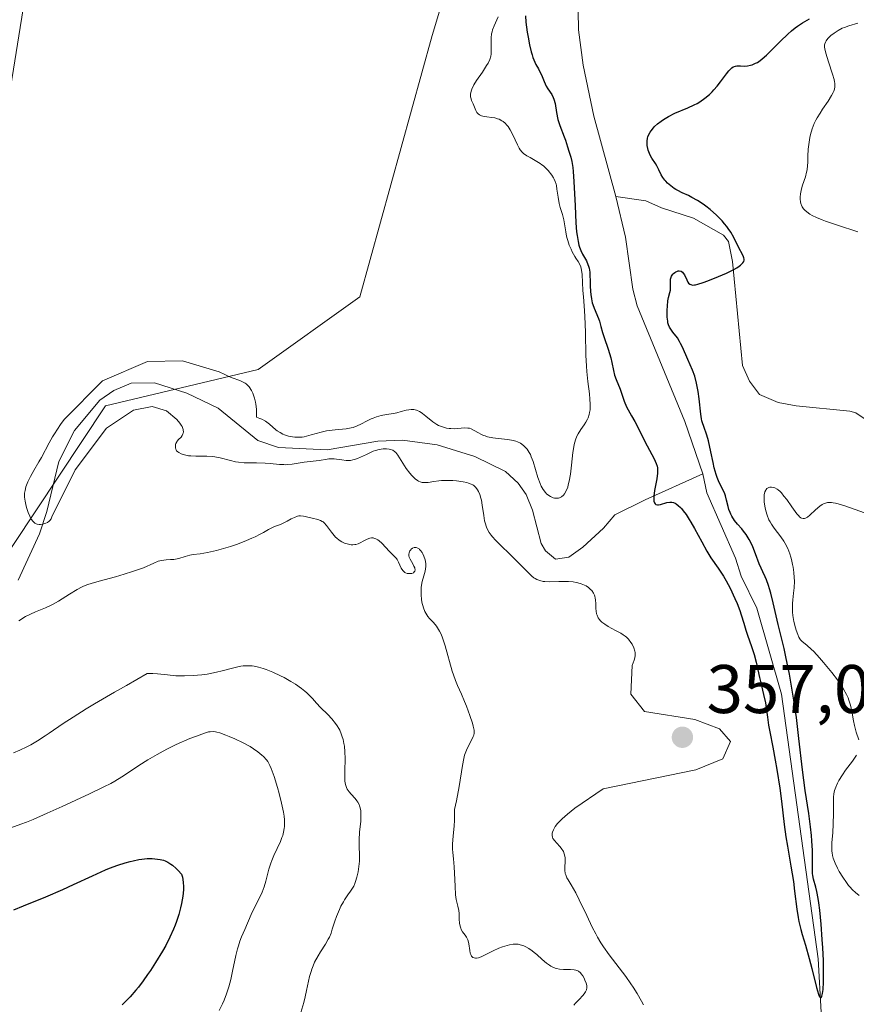
# Model space of a CAD drawing. Units: metres. Extents: x 629065 to 632550, y 4667154 to 4669535.
# Drawn here: x 630794 to 630916, y 4667268 to 4667411 of the extents above; entities that cross this region are included whole.
import ezdxf

# ---------------------------------------------------------------- set-up
doc = ezdxf.new("R2010")
doc.units = ezdxf.units.M
doc.header["$MEASUREMENT"] = 0
for name, color, linetype, lineweight in [('Corriente natural lineal', 142, 'Continuous', 13), ('Cultivos herbáceos CxS', 92, 'Continuous', 0), ('Curva de nivel maestra', 30, 'Continuous', 30), ('Curva de nivel normal', 30, 'Continuous', 0), ('Matorral CxS', 135, 'Continuous', 0), ('Punto de cota en terreno', 7, 'Continuous', 0), ('Rótulo de punto de cota en terreno', 7, 'Continuous', 0)]:
    doc.layers.add(name, color=color, linetype=linetype, lineweight=lineweight)
doc.styles.add('Style-Arial', font='txt')

# ---------------------------------------------------------------- blocks, each defined once
blk = doc.blocks.new('*U8')
at = {"layer": 'Cultivos herbáceos CxS', "color": 92, "linetype": 'Continuous', "lineweight": 0}
blk.add_polyline3d([(630892.0338, 4667511.6783, 356.7186), (630879.3333, 4667472.5035, 356.8522), (630863.4578, 4667440.7389, 357.4679), (630853.9335, 4667408.9741, 358.066), (630843.3499, 4667370.8565, 359.1316), (630828.5335, 4667360.2691, 358.9435), (630806.3087, 4667354.9757, 356.1553), (630789.3751, 4667329.5641, 358.0741), (630755.5105, 4667307.3297, 360.2844), (630741.7525, 4667296.7425, 361.7507), (630725.8773, 4667300.9773, 361.5807), (630715.2947, 4667312.6249, 362.389), (630711.0615, 4667323.2127, 363.5028), (630721.6447, 4667332.7425, 363.3299), (630744.9277, 4667334.8591, 361.3726), (630760.8021, 4667343.3293, 360.9266), (630775.6189, 4667356.0351, 360.4465), (630789.3759, 4667382.5053, 359.6927), (630794.6685, 4667415.3283, 359.1255), (630809.4855, 4667461.9157, 358.0847), (630811.603, 4667503.2099, 356.7785)], dxfattribs=at)
blk = doc.blocks.new('5PATER')
at = {"layer": 'Punto de cota en terreno', "linetype": 'Continuous', "lineweight": 0}
h = blk.add_hatch(color=51, dxfattribs=at)
edge = h.paths.add_edge_path()
edge.add_ellipse((0, 0), major_axis=(-0.11, -0.111), ratio=0.999422, start_angle=0, end_angle=360)

msp = doc.modelspace()

# ---------------------------------------------------------------- linework, layer by layer
at = {"layer": 'Corriente natural lineal', "color": 142, "linetype": 'Continuous', "lineweight": 13}
for points in [[(630880.6801, 4667385.4701, 348.9867), (630877.4701, 4667397.2201, 348.0774), (630875.9401, 4667404.6601, 348.9148), (630875.2301, 4667409.7701, 348.9069), (630875.1401, 4667415.3701, 348.616)], [(630893.3701, 4667345.0401, 349.5094), (630890.7701, 4667352.6701, 349.7138), (630883.8201, 4667369.5601, 349.1081), (630883.1801, 4667371.9801, 349.1419), (630882.1201, 4667379.5801, 349.3781), (630880.6801, 4667385.4701, 348.9867)], [(630917.7501, 4667352.5401, 351.8492), (630915.6601, 4667353.9701, 351.7625), (630914.8101, 4667354.1901, 351.7567), (630907.0001, 4667354.9601, 351.8256), (630904.3401, 4667355.4701, 351.677), (630901.6501, 4667356.6401, 351.4573), (630900.1601, 4667358.5501, 351.2142), (630899.1601, 4667360.8701, 350.9219), (630897.6801, 4667376.0001, 350.0917), (630897.1401, 4667378.9101, 350.18), (630896.4001, 4667379.8601, 350.2372), (630892.0301, 4667382.3201, 350.1445), (630887.3401, 4667383.8401, 349.7504), (630885.0701, 4667384.8501, 349.3435), (630880.6801, 4667385.4701, 348.9867)], [(630793.5701, 4667329.5501, 356.8644), (630796.6701, 4667336.3201, 356.062), (630797.7401, 4667339.5601, 355.4651), (630799.4901, 4667346.8701, 356.0673), (630801.7701, 4667351.3801, 356.7291), (630805.4401, 4667355.7801, 356.8573), (630807.4901, 4667357.2101, 356.2596), (630810.0101, 4667358.2901, 356.1291), (630813.4101, 4667358.3501, 355.5104), (630818.1601, 4667356.8401, 354.8775), (630822.7001, 4667354.6201, 354.521), (630828.5201, 4667349.9101, 354.5388), (630831.5201, 4667348.9201, 354.9674), (630838.6001, 4667348.5801, 356.5333), (630845.9801, 4667349.8201, 356.1797), (630849.5701, 4667349.9901, 354.9477), (630854.6301, 4667349.3101, 353.2019), (630860.1501, 4667347.6101, 353.6091), (630864.6201, 4667345.3801, 354.6333), (630866.4701, 4667343.6801, 354.2534), (630867.6101, 4667342.0301, 353.5534), (630868.5501, 4667339.7601, 353.1654), (630869.8201, 4667334.9001, 352.7454), (630870.4201, 4667333.8201, 352.69), (630871.9001, 4667332.6301, 352.1282), (630873.8401, 4667332.9001, 352.0917), (630875.8601, 4667334.3801, 352.5306), (630878.8701, 4667337.1201, 352.5579), (630880.5401, 4667339.0901, 352.2356), (630884.9701, 4667341.2901, 350.9354), (630893.3701, 4667345.0401, 349.5094)], [(630910.6301, 4667266.5801, 351.3759), (630910.1701, 4667274.3801, 351.0646), (630904.8601, 4667312.9601, 350.8778), (630901.2301, 4667325.5001, 350.2017), (630898.9701, 4667330.1201, 350.4324), (630898.1501, 4667332.7501, 350.226), (630893.9501, 4667342.3101, 349.9628), (630893.3701, 4667345.0401, 349.5094)]]:
    msp.add_polyline3d(points, dxfattribs=at)
at = {"layer": 'Cultivos herbáceos CxS', "color": 92, "linetype": 'Continuous', "lineweight": 0}
msp.add_polyline3d([(630892.0338, 4667511.6783, 356.7186), (630879.3333, 4667472.5035, 356.8522), (630863.4578, 4667440.7389, 357.4679), (630853.9335, 4667408.9741, 358.066), (630843.3499, 4667370.8565, 359.1316), (630828.5335, 4667360.2691, 358.9435), (630806.3087, 4667354.9757, 356.1553), (630789.3751, 4667329.5641, 358.0741), (630755.5105, 4667307.3297, 360.2844), (630741.7525, 4667296.7425, 361.7507), (630725.8773, 4667300.9773, 361.5807), (630715.2947, 4667312.6249, 362.389), (630711.0615, 4667323.2127, 363.5028), (630721.6447, 4667332.7425, 363.3299), (630744.9277, 4667334.8591, 361.3726), (630760.8021, 4667343.3293, 360.9266), (630775.6189, 4667356.0351, 360.4465), (630789.3759, 4667382.5053, 359.6927), (630794.6685, 4667415.3283, 359.1255), (630809.4855, 4667461.9157, 358.0847), (630811.603, 4667503.2099, 356.7785)], dxfattribs=at)
at = {"layer": 'Curva de nivel maestra', "color": 30, "linetype": 'Continuous', "lineweight": 30, "flags": 128}
for points, elevation in [([(630867.51, 4667411.8501), (630867.59, 4667410.9001), (630867.78, 4667409.4701), (630867.9, 4667408.7201), (630868.11, 4667407.6101), (630868.35, 4667406.6001), (630868.47, 4667406.1601), (630868.6, 4667405.7601), (630868.87, 4667405.1001), (630869.05, 4667404.7401), (630869.4, 4667404.1201), (630869.63, 4667403.6901), (630869.84, 4667403.2301), (630870.23, 4667402.2801), (630870.55, 4667401.6001), (630870.8, 4667401.1901), (630871.34, 4667400.3801), (630871.57, 4667399.9201), (630871.67, 4667399.6601), (630871.83, 4667399.0701), (630872.06, 4667397.7301), (630872.26, 4667396.7201), (630872.34, 4667396.4101), (630872.54, 4667395.8201), (630873.18, 4667394.2101), (630873.36, 4667393.7001), (630873.64, 4667392.7201), (630873.84, 4667392.0801), (630874.13, 4667391.2301), (630874.27, 4667390.6101), (630874.41, 4667389.7201), (630874.46, 4667389.1301), (630874.57, 4667387.6701), (630874.74, 4667384.1301), (630874.88, 4667381.6401), (630874.98, 4667380.3401), (630875.04, 4667379.8001), (630875.18, 4667378.9101), (630875.29, 4667378.4201), (630875.38, 4667378.1301), (630875.58, 4667377.6201), (630875.84, 4667377.0901), (630876.4, 4667376.1101), (630876.63, 4667375.6001), (630876.72, 4667375.3301), (630876.79, 4667375.0501), (630876.88, 4667374.4401), (630876.91, 4667374.0201), (630876.93, 4667373.1501), (630876.94, 4667372.4901), (630876.99, 4667371.6201), (630877.04, 4667371.2001), (630877.14, 4667370.5901), (630877.26, 4667370.0101), (630877.34, 4667369.7401), (630877.52, 4667369.2201), (630878.16, 4667367.7101), (630878.29, 4667367.3401), (630878.5, 4667366.5301), (630878.75, 4667365.6801), (630878.99, 4667364.9401), (630879.57, 4667363.2201), (630879.95, 4667361.9801), (630880.13, 4667361.2801), (630880.35, 4667360.1501), (630880.5, 4667359.4501), (630880.72, 4667358.8001), (630881.3, 4667357.3901), (630881.5, 4667356.8301), (630881.93, 4667355.6601), (630882.25, 4667354.8501), (630882.47, 4667354.3901), (630882.97, 4667353.5001), (630883.44, 4667352.6701), (630885.28, 4667349.1201), (630886.27, 4667347.2701), (630886.59, 4667346.5801), (630886.72, 4667346.1701), (630886.76, 4667345.9601), (630886.79, 4667345.5201), (630886.77, 4667345.1801), (630886.65, 4667344.3301), (630886.34, 4667342.6301), (630886.24, 4667341.7901), (630886.23, 4667341.3101), (630886.25, 4667341.1001), (630886.31, 4667340.8501), (630886.42, 4667340.6801), (630886.51, 4667340.6101), (630886.75, 4667340.5401), (630886.89, 4667340.5401), (630887.19, 4667340.5801), (630888.15, 4667340.8701), (630888.57, 4667340.9401), (630888.76, 4667340.9401), (630888.88, 4667340.9201), (630889.12, 4667340.8701), (630889.34, 4667340.7701), (630889.49, 4667340.6901), (630889.79, 4667340.4601), (630890.1, 4667340.1701), (630890.27, 4667339.9901), (630890.53, 4667339.6801), (630890.94, 4667339.1201), (630891.4, 4667338.4201), (630891.64, 4667338.0201), (630892.15, 4667337.1101), (630893.22, 4667335.1301), (630893.95, 4667333.8001), (630894.56, 4667332.8201), (630895.62, 4667331.3201), (630896.37, 4667330.1201), (630896.76, 4667329.4401), (630897.34, 4667328.3701), (630898.06, 4667326.8901), (630898.37, 4667326.1701), (630898.77, 4667325.1401), (630898.98, 4667324.5101), (630899.34, 4667323.2801), (630899.65, 4667322.2801), (630899.9, 4667321.5201), (630900.47, 4667319.9001), (630900.86, 4667318.7001), (630901.14, 4667317.5901), (630901.62, 4667315.3901), (630901.82, 4667314.5701), (630902.24, 4667312.8701), (630902.5, 4667311.6701), (630902.62, 4667310.9601), (630902.79, 4667309.5901), (630902.96, 4667308.4001), (630903.13, 4667307.4601), (630903.57, 4667305.2101), (630903.94, 4667303.3001), (630904.18, 4667301.9601), (630904.61, 4667299.2601), (630904.87, 4667297.3601), (630905.25, 4667293.9601), (630905.5, 4667292.1501), (630905.72, 4667290.8001), (630906.23, 4667287.8601), (630906.58, 4667285.6401), (630906.76, 4667284.2201), (630907.07, 4667281.5901), (630907.26, 4667280.3701), (630907.37, 4667279.7801), (630907.65, 4667278.6401), (630907.86, 4667277.9001), (630908.34, 4667276.3501), (630908.9, 4667274.4101), (630909.27, 4667272.9501), (630909.93, 4667270.1801), (630910.22, 4667269.2001), (630910.35, 4667268.8901), (630910.47, 4667268.7101), (630910.59, 4667268.6801), (630910.67, 4667268.7601), (630910.73, 4667268.8901), (630910.83, 4667269.3001), (630910.9, 4667269.9001), (630910.96, 4667270.9701), (630910.98, 4667271.6001), (630910.98, 4667272.3801), (630910.95, 4667274.1101), (630910.87, 4667275.9401), (630910.8, 4667277.1601), (630910.64, 4667279.4301), (630910.45, 4667281.4601), (630910.31, 4667282.5301), (630910.21, 4667283.1501), (630910, 4667284.1801), (630909.84, 4667284.8201), (630909.53, 4667285.9501), (630909.42, 4667286.5001), (630909.38, 4667286.7801), (630909.35, 4667287.3901), (630909.37, 4667288.8301), (630909.36, 4667290.1601), (630909.29, 4667291.5801), (630909.23, 4667292.3601), (630909.09, 4667293.5901), (630908.83, 4667295.5301), (630908.3, 4667298.8901), (630907.9, 4667301.9001), (630907.37, 4667306.4801), (630907.05, 4667309.5201), (630906.65, 4667312.0601), (630906, 4667315.8701), (630905.5, 4667318.3901), (630905.22, 4667319.6001), (630904.73, 4667321.5601), (630904.36, 4667323.0901), (630903.62, 4667326.2801), (630903.27, 4667327.6801), (630903.1, 4667328.2801), (630902.94, 4667328.8001), (630902.65, 4667329.6201), (630902.47, 4667330.0501), (630902.12, 4667330.7701), (630901.86, 4667331.3101), (630901.59, 4667331.9401), (630901.05, 4667333.3801), (630900.65, 4667334.4001), (630900.31, 4667335.1701), (630900.13, 4667335.5101), (630899.84, 4667335.9901), (630899.68, 4667336.2201), (630899.32, 4667336.6901), (630899.04, 4667337.0201), (630898.44, 4667337.7101), (630898, 4667338.2701), (630897.61, 4667338.8701), (630897.44, 4667339.1901), (630897.35, 4667339.4101), (630897.19, 4667339.8501), (630897.06, 4667340.3101), (630896.84, 4667341.2101), (630896.68, 4667341.8501), (630896.58, 4667342.1401), (630896.34, 4667342.6901), (630895.75, 4667343.8101), (630895.45, 4667344.5301), (630895.3, 4667344.9501), (630895.03, 4667345.9601), (630894.86, 4667346.7101), (630894.55, 4667348.2601), (630894.21, 4667349.8501), (630893.97, 4667350.6801), (630893.52, 4667351.9401), (630893.33, 4667352.5001), (630893.25, 4667352.7901), (630893.19, 4667353.1001), (630893.08, 4667353.7601), (630892.84, 4667356.0001), (630892.7, 4667357.0501), (630892.61, 4667357.5601), (630892.46, 4667358.3001), (630892.2, 4667359.3201), (630891.88, 4667360.1801), (630891.17, 4667361.7401), (630890.42, 4667363.5101), (630890.14, 4667364.0801), (630889.98, 4667364.3601), (630889.66, 4667364.8701), (630889.01, 4667365.7301), (630888.62, 4667366.2801), (630888.53, 4667366.4401), (630888.38, 4667366.7701), (630888.29, 4667367.1001), (630888.25, 4667367.3401), (630888.2, 4667367.8901), (630888.19, 4667368.9401), (630888.21, 4667369.5101), (630888.28, 4667370.3001), (630888.38, 4667370.7501), (630888.58, 4667371.4901), (630888.65, 4667371.8201), (630888.67, 4667371.9801), (630888.68, 4667372.3101), (630888.64, 4667372.9801), (630888.64, 4667373.3001), (630888.66, 4667373.4601), (630888.7, 4667373.6101), (630888.82, 4667373.9001), (630888.99, 4667374.1601), (630889.08, 4667374.2601), (630889.28, 4667374.4301), (630889.44, 4667374.5301), (630889.67, 4667374.6201), (630889.78, 4667374.6401), (630889.95, 4667374.6501), (630890.2, 4667374.5901), (630890.43, 4667374.4501), (630890.53, 4667374.3401), (630890.71, 4667374.0501), (630891.02, 4667373.3501), (630891.19, 4667373.0201), (630891.28, 4667372.8801), (630891.49, 4667372.7001), (630891.61, 4667372.6401), (630891.85, 4667372.5901), (630892.14, 4667372.6001), (630892.32, 4667372.6201), (630892.63, 4667372.6901), (630893.43, 4667372.9401), (630894.1, 4667373.1801), (630895.65, 4667373.8101), (630896.83, 4667374.3401), (630897.88, 4667374.8701), (630898.31, 4667375.1101), (630898.66, 4667375.3301), (630898.85, 4667375.4601), (630899.13, 4667375.7101), (630899.23, 4667375.8201), (630899.37, 4667376.0301), (630899.42, 4667376.2201), (630899.42, 4667376.3401), (630899.37, 4667376.5701), (630899.26, 4667376.8401), (630898.54, 4667378.1801), (630897.89, 4667379.5001), (630897.45, 4667380.2801), (630897.09, 4667380.8301), (630896.88, 4667381.1101), (630896.55, 4667381.5301), (630896.18, 4667381.9601), (630895.91, 4667382.2401), (630895.35, 4667382.7901), (630894.44, 4667383.5801), (630893.82, 4667384.0701), (630893.41, 4667384.3701), (630892.61, 4667384.9001), (630891.78, 4667385.3701), (630891.28, 4667385.6201), (630890.36, 4667386.0501), (630889.75, 4667386.3501), (630889.46, 4667386.5001), (630889.19, 4667386.6701), (630888.69, 4667387.0401), (630888.24, 4667387.4401), (630887.98, 4667387.7101), (630887.83, 4667387.8901), (630887.55, 4667388.2501), (630887.31, 4667388.6501), (630886.95, 4667389.4001), (630886.68, 4667389.9401), (630886.46, 4667390.2901), (630885.95, 4667391.0601), (630885.7, 4667391.5101), (630885.59, 4667391.7601), (630885.41, 4667392.2401), (630885.34, 4667392.5001), (630885.27, 4667392.9101), (630885.24, 4667393.3301), (630885.25, 4667393.5501), (630885.32, 4667393.9901), (630885.38, 4667394.2101), (630885.5, 4667394.5401), (630885.68, 4667394.8601), (630885.82, 4667395.0801), (630886.16, 4667395.5001), (630886.35, 4667395.7101), (630886.79, 4667396.1101), (630887.28, 4667396.4901), (630887.63, 4667396.7301), (630888.39, 4667397.1801), (630889.31, 4667397.6301), (630891.2, 4667398.4301), (630892.1, 4667398.8401), (630892.53, 4667399.0601), (630892.93, 4667399.3001), (630893.67, 4667399.8101), (630894.33, 4667400.3701), (630894.74, 4667400.7601), (630894.99, 4667401.0301), (630895.46, 4667401.5801), (630895.95, 4667402.2101), (630896.81, 4667403.3701), (630897.17, 4667403.8301), (630897.34, 4667404.0201), (630897.5, 4667404.1701), (630897.6, 4667404.2501), (630897.81, 4667404.3801), (630898.12, 4667404.4901), (630898.34, 4667404.5201), (630898.86, 4667404.5201), (630899.52, 4667404.5001), (630899.91, 4667404.5301), (630900.34, 4667404.6201), (630900.57, 4667404.6901), (630901.07, 4667404.9101), (630901.33, 4667405.0501), (630901.75, 4667405.3301), (630902.04, 4667405.5601), (630902.66, 4667406.1001), (630903.31, 4667406.7301), (630904.69, 4667408.1201), (630905.76, 4667409.1501), (630906.3, 4667409.6301), (630906.84, 4667410.0601), (630907.2, 4667410.3201), (630907.91, 4667410.8001), (630908.95, 4667411.4101)], 350), ([(630792.94, 4667281.4801), (630794.35, 4667282.0601), (630797.59, 4667283.4101), (630800.06, 4667284.4701), (630801.6, 4667285.1701), (630804.38, 4667286.4801), (630806.28, 4667287.3301), (630806.89, 4667287.5801), (630808.06, 4667288.0101), (630809.17, 4667288.3601), (630809.87, 4667288.5501), (630810.31, 4667288.6601), (630811.14, 4667288.8301), (630811.57, 4667288.8901), (630812.37, 4667288.9701), (630813.07, 4667288.9701), (630813.5, 4667288.9501), (630814.28, 4667288.8501), (630814.76, 4667288.7301), (630815, 4667288.6501), (630815.39, 4667288.4601), (630815.81, 4667288.1801), (630816.05, 4667288.0001), (630816.58, 4667287.5201), (630816.89, 4667287.2201), (630817.39, 4667286.6901), (630817.5, 4667286.2801), (630817.63, 4667285.5401), (630817.68, 4667284.8701), (630817.66, 4667284.4301), (630817.56, 4667283.5001), (630817.37, 4667282.4101), (630817.23, 4667281.8101), (630816.97, 4667280.8401), (630816.64, 4667279.8001), (630816.43, 4667279.2601), (630816.2, 4667278.7001), (630815.67, 4667277.5301), (630815.06, 4667276.3201), (630814.6, 4667275.4901), (630813.58, 4667273.8001), (630812.84, 4667272.6401), (630812.43, 4667272.0501), (630811.79, 4667271.1501), (630811.08, 4667270.2401), (630810.7, 4667269.7801), (630809.87, 4667268.8401), (630809.43, 4667268.3601), (630808.72, 4667267.6301)], 375)]:
    msp.add_lwpolyline(points, dxfattribs=dict(at, elevation=elevation))
at = {"layer": 'Curva de nivel normal', "color": 30, "linetype": 'Continuous', "lineweight": 0, "flags": 128}
for points, elevation in [([(630863.52, 4667411.7101), (630862.96, 4667410.3601), (630862.73, 4667409.7801), (630862.65, 4667409.4901), (630862.58, 4667409.2001), (630862.52, 4667408.6201), (630862.51, 4667408.0501), (630862.54, 4667407.0401), (630862.53, 4667406.4901), (630862.51, 4667406.2601), (630862.45, 4667405.9301), (630862.3, 4667405.4601), (630862.07, 4667404.9501), (630861.85, 4667404.5701), (630861.24, 4667403.6201), (630860.4, 4667402.4001), (630860.01, 4667401.7601), (630859.7, 4667401.1501), (630859.59, 4667400.8701), (630859.53, 4667400.6101), (630859.5, 4667400.4401), (630859.5, 4667400.1401), (630859.52, 4667400.0001), (630859.58, 4667399.7301), (630859.66, 4667399.4801), (630859.87, 4667399.0101), (630860.27, 4667398.0201), (630860.42, 4667397.7501), (630860.51, 4667397.6401), (630860.6, 4667397.5401), (630860.82, 4667397.3801), (630861.1, 4667397.2701), (630861.32, 4667397.2201), (630861.89, 4667397.1301), (630862.63, 4667397.0301), (630863.04, 4667396.9501), (630863.46, 4667396.8301), (630863.67, 4667396.7501), (630864.08, 4667396.5401), (630864.28, 4667396.4101), (630864.56, 4667396.1801), (630864.82, 4667395.9001), (630864.99, 4667395.6901), (630865.29, 4667395.2201), (630865.69, 4667394.4701), (630866.34, 4667393.0401), (630866.62, 4667392.5201), (630866.76, 4667392.3101), (630867.04, 4667391.9701), (630867.25, 4667391.7701), (630867.73, 4667391.4301), (630868.18, 4667391.1701), (630869.19, 4667390.6001), (630869.68, 4667390.2901), (630869.91, 4667390.1201), (630870.13, 4667389.9501), (630870.51, 4667389.6101), (630870.83, 4667389.2601), (630871.34, 4667388.6001), (630871.6, 4667388.2001), (630871.71, 4667388.0101), (630871.85, 4667387.6901), (630871.97, 4667387.3101), (630872.02, 4667387.0901), (630872.11, 4667386.5801), (630872.28, 4667385.3901), (630872.45, 4667384.4701), (630872.59, 4667383.9101), (630872.91, 4667382.8601), (630873.12, 4667382.0701), (630873.22, 4667381.5101), (630873.4, 4667380.3201), (630873.52, 4667379.7001), (630873.59, 4667379.3801), (630873.68, 4667379.0601), (630873.9, 4667378.4201), (630874.16, 4667377.8101), (630874.34, 4667377.4301), (630874.71, 4667376.7601), (630874.88, 4667376.4901), (630875.21, 4667376.0101), (630875.41, 4667375.6601), (630875.57, 4667375.2501), (630875.64, 4667375.0101), (630875.69, 4667374.7501), (630875.76, 4667374.1301), (630875.89, 4667371.7701), (630875.96, 4667370.8801), (630876.13, 4667368.8601), (630876.24, 4667367.0001), (630876.27, 4667365.5501), (630876.33, 4667362.3601), (630876.4, 4667360.7501), (630876.46, 4667359.9701), (630876.61, 4667358.5001), (630876.83, 4667356.7301), (630876.91, 4667355.9401), (630876.95, 4667355.2201), (630876.95, 4667354.8801), (630876.93, 4667354.4101), (630876.86, 4667353.9801), (630876.8, 4667353.7201), (630876.64, 4667353.2301), (630876.54, 4667353.0101), (630876.32, 4667352.5901), (630876.08, 4667352.2201), (630875.6, 4667351.5401), (630875.2, 4667350.9001), (630875.03, 4667350.5601), (630874.81, 4667350.0101), (630874.63, 4667349.3601), (630874.55, 4667349.0001), (630874.42, 4667348.1601), (630874.21, 4667346.3101), (630874.06, 4667345.0201), (630873.89, 4667344.0001), (630873.76, 4667343.4601), (630873.67, 4667343.1401), (630873.45, 4667342.6001), (630873.19, 4667342.1501), (630873.04, 4667341.9601), (630872.79, 4667341.7201), (630872.6, 4667341.6101), (630872.49, 4667341.5701), (630872.33, 4667341.5201), (630872.09, 4667341.5001), (630871.75, 4667341.5301), (630871.57, 4667341.5801), (630871.17, 4667341.7401), (630870.78, 4667342.0001), (630870.6, 4667342.1601), (630870.43, 4667342.3401), (630870.12, 4667342.7701), (630869.83, 4667343.2801), (630869.66, 4667343.6601), (630869.34, 4667344.5501), (630868.63, 4667346.8501), (630868.37, 4667347.5601), (630868.23, 4667347.8801), (630868.08, 4667348.1601), (630867.77, 4667348.6401), (630867.44, 4667349.0101), (630867.21, 4667349.2101), (630866.78, 4667349.5201), (630866.35, 4667349.7401), (630866.13, 4667349.8201), (630865.74, 4667349.9301), (630864.97, 4667350.0501), (630863.54, 4667350.2001), (630862.74, 4667350.3101), (630861.98, 4667350.4701), (630861.63, 4667350.5801), (630861.42, 4667350.6501), (630861.02, 4667350.8301), (630860.66, 4667351.0201), (630860.02, 4667351.4001), (630859.58, 4667351.6201), (630859.36, 4667351.7001), (630859.13, 4667351.7401), (630858.67, 4667351.7701), (630857.14, 4667351.6401), (630856.65, 4667351.6501), (630856.4, 4667351.6701), (630856.01, 4667351.7301), (630855.43, 4667351.8901), (630854.86, 4667352.1201), (630854.58, 4667352.2701), (630854.03, 4667352.6401), (630853, 4667353.4801), (630852.52, 4667353.8501), (630852.3, 4667354.0101), (630852.08, 4667354.1401), (630851.65, 4667354.3201), (630851.25, 4667354.4201), (630850.99, 4667354.4401), (630850.83, 4667354.4401), (630850.5, 4667354.4101), (630850.13, 4667354.3401), (630849.38, 4667354.1301), (630848.75, 4667353.9701), (630848.28, 4667353.8801), (630847.26, 4667353.7101), (630846.5, 4667353.5601), (630845.78, 4667353.3601), (630845.33, 4667353.1901), (630845.04, 4667353.0701), (630844.45, 4667352.7801), (630843.52, 4667352.2801), (630842.99, 4667352.0401), (630842.4, 4667351.8301), (630842.08, 4667351.7501), (630841.36, 4667351.6301), (630839.75, 4667351.4801), (630838.92, 4667351.3901), (630838.51, 4667351.3201), (630837.71, 4667351.1501), (630836.25, 4667350.7301), (630835.58, 4667350.5501), (630835.27, 4667350.4801), (630834.97, 4667350.4301), (630834.41, 4667350.3901), (630833.89, 4667350.4001), (630833.56, 4667350.4401), (630832.96, 4667350.5701), (630832.4, 4667350.7401), (630832.13, 4667350.8601), (630831.73, 4667351.0701), (630831.33, 4667351.3401), (630831.13, 4667351.5001), (630830.2, 4667352.3101), (630829.81, 4667352.6001), (630829.59, 4667352.7501), (630829.08, 4667353.0201), (630828.8, 4667353.1501), (630828.32, 4667353.3301), (630828.31, 4667354.0401), (630828.29, 4667354.4701), (630828.21, 4667355.2101), (630828.16, 4667355.5301), (630828.03, 4667356.0801), (630827.88, 4667356.5401), (630827.78, 4667356.8001), (630827.55, 4667357.2301), (630827.23, 4667357.7301), (630827.06, 4667357.9301), (630826.78, 4667358.1901), (630826.63, 4667358.3001), (630826.28, 4667358.4901), (630825.85, 4667358.6701), (630824.75, 4667359.0801), (630824.06, 4667359.3601), (630823.68, 4667359.5401), (630822.85, 4667359.9501), (630817.53, 4667361.5501), (630812.41, 4667361.4401), (630805.85, 4667358.6401), (630800.26, 4667352.9701), (630799.74, 4667352.2601), (630798.84, 4667350.9001), (630798.55, 4667350.4401), (630798.07, 4667349.6001), (630796.95, 4667347.4601), (630796.58, 4667346.8001), (630795.82, 4667345.5301), (630795.33, 4667344.6601), (630794.96, 4667343.8901), (630794.78, 4667343.4301), (630794.69, 4667343.1501), (630794.56, 4667342.6501), (630794.49, 4667342.2201), (630794.47, 4667342.0201), (630794.48, 4667341.6801), (630794.57, 4667341.0701), (630794.73, 4667340.3701), (630794.83, 4667339.9901), (630795.02, 4667339.4101), (630795.23, 4667338.8801), (630795.34, 4667338.6401), (630795.46, 4667338.4301), (630795.72, 4667338.1001), (630796, 4667337.8701), (630796.2, 4667337.7701), (630796.34, 4667337.7201), (630796.63, 4667337.6701), (630796.8, 4667337.6701), (630797.16, 4667337.7101), (630797.31, 4667337.7501), (630797.61, 4667337.8601), (630797.82, 4667337.9601), (630798.08, 4667338.1601), (630798.19, 4667338.2701), (630798.36, 4667338.5201), (630798.47, 4667338.7801), (630801.87, 4667345.6401), (630806.43, 4667351.7201), (630810.38, 4667354.3201), (630813.07, 4667354.8701), (630815.16, 4667354.2501), (630816.68, 4667352.9601), (630817.13, 4667352.4301), (630817.3, 4667352.1801), (630817.44, 4667351.9501), (630817.51, 4667351.8101), (630817.6, 4667351.5401), (630817.63, 4667351.4201), (630817.64, 4667351.1901), (630817.62, 4667350.9901), (630817.58, 4667350.8701), (630817.47, 4667350.6501), (630817.3, 4667350.4301), (630816.93, 4667350.0501), (630816.75, 4667349.8301), (630816.67, 4667349.7201), (630816.55, 4667349.4801), (630816.51, 4667349.3501), (630816.47, 4667349.1601), (630816.47, 4667348.8501), (630816.53, 4667348.6601), (630816.57, 4667348.5601), (630816.66, 4667348.4201), (630816.83, 4667348.2601), (630816.97, 4667348.1501), (630817.32, 4667347.9701), (630817.81, 4667347.8101), (630818.4, 4667347.7101), (630818.73, 4667347.6701), (630819.45, 4667347.6401), (630821.04, 4667347.6301), (630821.85, 4667347.5801), (630822.24, 4667347.5401), (630823, 4667347.3901), (630824.49, 4667347.0001), (630825.26, 4667346.8201), (630825.67, 4667346.7601), (630826.52, 4667346.6801), (630827.11, 4667346.6601), (630828.3, 4667346.6501), (630829.56, 4667346.6301), (630830.31, 4667346.5801), (630831.64, 4667346.4401), (630832.27, 4667346.4001), (630832.57, 4667346.3901), (630832.88, 4667346.4001), (630833.5, 4667346.4601), (630835.25, 4667346.7501), (630837.44, 4667346.9901), (630837.74, 4667347.0401), (630838.36, 4667347.1601), (630838.84, 4667347.2301), (630839.35, 4667347.2501), (630839.61, 4667347.2401), (630839.98, 4667347.2101), (630840.76, 4667347.0901), (630841.39, 4667347.0201), (630841.81, 4667347.0201), (630842.03, 4667347.0301), (630842.36, 4667347.0801), (630842.58, 4667347.1301), (630843.02, 4667347.2801), (630843.47, 4667347.4701), (630844.36, 4667347.9001), (630845.01, 4667348.2201), (630845.32, 4667348.3601), (630845.63, 4667348.4701), (630846.21, 4667348.6301), (630846.75, 4667348.7101), (630847.08, 4667348.7201), (630847.28, 4667348.7101), (630847.65, 4667348.6601), (630847.84, 4667348.6201), (630848.16, 4667348.4901), (630848.44, 4667348.3201), (630848.61, 4667348.1701), (630848.92, 4667347.8001), (630850.14, 4667345.8601), (630850.67, 4667345.1401), (630850.96, 4667344.8001), (630851.43, 4667344.3401), (630851.76, 4667344.0901), (630851.93, 4667343.9901), (630852.18, 4667343.8801), (630852.44, 4667343.8101), (630852.61, 4667343.7801), (630852.97, 4667343.7801), (630853.34, 4667343.8201), (630854.17, 4667343.9601), (630854.87, 4667344.0601), (630855.26, 4667344.0901), (630856.08, 4667344.1101), (630856.92, 4667344.0701), (630857.46, 4667344.0201), (630858.42, 4667343.8901), (630858.99, 4667343.7801), (630859.23, 4667343.7101), (630859.62, 4667343.5601), (630859.84, 4667343.4401), (630859.97, 4667343.3501), (630860.21, 4667343.1401), (630860.43, 4667342.8801), (630860.53, 4667342.7301), (630860.67, 4667342.4901), (630860.86, 4667342.0401), (630861.03, 4667341.5001), (630861.1, 4667341.2001), (630861.22, 4667340.5001), (630861.43, 4667338.9701), (630861.55, 4667338.2301), (630861.63, 4667337.9001), (630861.82, 4667337.2901), (630861.94, 4667337.0201), (630862.24, 4667336.4901), (630862.5, 4667336.1401), (630862.7, 4667335.9001), (630863.17, 4667335.3701), (630863.83, 4667334.7001), (630865.34, 4667333.2401), (630866.41, 4667332.2001), (630866.99, 4667331.6001), (630867.89, 4667330.6601), (630868.44, 4667330.1401), (630868.76, 4667329.8901), (630868.93, 4667329.7901), (630869.18, 4667329.6501), (630869.61, 4667329.4901), (630870.09, 4667329.3901), (630870.36, 4667329.3601), (630870.97, 4667329.3401), (630872.37, 4667329.3801), (630873.45, 4667329.3801), (630873.8, 4667329.3701), (630874.47, 4667329.3001), (630874.89, 4667329.2301), (630875.16, 4667329.1701), (630875.66, 4667329.0301), (630876.14, 4667328.8301), (630876.35, 4667328.7201), (630876.72, 4667328.4801), (630877.01, 4667328.2201), (630877.17, 4667328.0401), (630877.42, 4667327.6601), (630877.56, 4667327.3801), (630877.61, 4667327.2301), (630877.69, 4667326.9201), (630877.72, 4667326.6801), (630877.76, 4667326.1201), (630877.77, 4667325.4301), (630877.81, 4667325.0501), (630877.89, 4667324.6601), (630877.95, 4667324.4701), (630878.13, 4667324.0801), (630878.24, 4667323.8901), (630878.47, 4667323.6201), (630878.65, 4667323.4501), (630879.08, 4667323.1301), (630879.58, 4667322.8201), (630880.65, 4667322.2401), (630881.43, 4667321.8201), (630881.77, 4667321.6001), (630882.07, 4667321.3901), (630882.25, 4667321.2401), (630882.55, 4667320.9401), (630882.9, 4667320.4901), (630883.07, 4667320.2101), (630883.31, 4667319.6801), (630883.46, 4667319.2301), (630883.5, 4667319.0301), (630883.53, 4667318.7301), (630883.52, 4667318.5701), (630883.47, 4667318.2501), (630883.37, 4667317.9001), (630883.09, 4667317.1001), (630882.9, 4667312.9601), (630884.89, 4667310.4001), (630892.22, 4667309.2701), (630895.81, 4667307.8701), (630897.39, 4667306.0301), (630896.28, 4667303.4901), (630892.36, 4667301.9001), (630878.85, 4667299.1201), (630874.73, 4667296.3001), (630873.65, 4667295.4501), (630872.86, 4667294.7601), (630872.62, 4667294.5301), (630872.21, 4667294.0701), (630871.87, 4667293.6301), (630871.7, 4667293.3401), (630871.6, 4667293.1601), (630871.47, 4667292.8301), (630871.42, 4667292.6601), (630871.4, 4667292.3501), (630871.46, 4667292.0801), (630871.53, 4667291.9001), (630871.78, 4667291.5501), (630872.03, 4667291.2701), (630872.59, 4667290.6601), (630872.84, 4667290.3401), (630872.95, 4667290.1701), (630873.04, 4667290.0101), (630873.18, 4667289.6701), (630873.27, 4667289.3201), (630873.3, 4667289.0701), (630873.3, 4667288.5601), (630873.26, 4667287.7001), (630873.26, 4667287.2601), (630873.32, 4667286.8201), (630873.38, 4667286.6001), (630873.56, 4667286.1601), (630873.73, 4667285.8501), (630874.19, 4667285.1201), (630874.84, 4667283.9801), (630875.35, 4667282.9801), (630876.45, 4667280.6501), (630877.26, 4667278.9501), (630877.76, 4667277.9801), (630878.01, 4667277.5301), (630878.52, 4667276.6701), (630878.89, 4667276.1101), (630879.73, 4667274.9201), (630882.14, 4667271.7701), (630882.89, 4667270.7101), (630883.23, 4667270.2101), (630883.8, 4667269.2801), (630884.43, 4667268.1801), (630884.74, 4667267.6701)], 355), ([(630915.98, 4667380.3601), (630913.03, 4667381.3101), (630911.26, 4667381.9101), (630910.78, 4667382.0901), (630909.97, 4667382.4201), (630909.34, 4667382.7201), (630909, 4667382.9101), (630908.8, 4667383.0401), (630908.47, 4667383.2901), (630908.32, 4667383.4301), (630908.05, 4667383.7101), (630907.85, 4667384.0001), (630907.75, 4667384.2101), (630907.7, 4667384.3501), (630907.62, 4667384.6501), (630907.56, 4667385.1501), (630907.56, 4667385.4201), (630907.6, 4667385.8601), (630907.69, 4667386.3501), (630907.76, 4667386.6101), (630907.93, 4667387.1601), (630908.34, 4667388.3801), (630908.51, 4667389.0301), (630908.58, 4667389.3601), (630908.65, 4667390.0101), (630908.68, 4667390.4601), (630908.7, 4667391.3501), (630908.73, 4667392.3801), (630908.76, 4667392.7201), (630908.86, 4667393.4101), (630908.99, 4667394.0901), (630909.09, 4667394.5201), (630909.32, 4667395.3401), (630909.63, 4667396.1301), (630909.86, 4667396.6301), (630910.04, 4667396.9601), (630910.46, 4667397.6501), (630910.83, 4667398.2201), (630911.63, 4667399.4101), (630912.15, 4667400.2401), (630912.38, 4667400.6601), (630912.47, 4667400.8601), (630912.56, 4667401.1601), (630912.62, 4667401.4801), (630912.62, 4667401.6501), (630912.6, 4667402.0201), (630912.57, 4667402.2201), (630912.51, 4667402.5601), (630912.29, 4667403.3501), (630911.69, 4667405.1501), (630911.3, 4667406.3701), (630911.16, 4667407.0101), (630911.13, 4667407.2701), (630911.14, 4667407.5901), (630911.16, 4667407.7301), (630911.25, 4667408.0001), (630911.34, 4667408.1701), (630911.6, 4667408.5101), (630911.86, 4667408.7701), (630912.06, 4667408.9501), (630912.51, 4667409.3001), (630913.09, 4667409.6801), (630913.71, 4667410.0101), (630914.02, 4667410.1501), (630914.64, 4667410.3701), (630915.96, 4667410.7501)], 355), ([(630916.11, 4667306.2901), (630915.74, 4667307.4201), (630915.47, 4667308.3801), (630915.33, 4667309.0501), (630915.1, 4667310.4401), (630914.96, 4667311.1301), (630914.87, 4667311.4801), (630914.67, 4667312.0901), (630914.55, 4667312.4001), (630914.33, 4667312.8801), (630913.9, 4667313.6601), (630913.33, 4667314.5301), (630912.99, 4667315.0201), (630912.19, 4667316.0801), (630910.99, 4667317.5501), (630910.39, 4667318.2501), (630909.56, 4667319.1501), (630909.19, 4667319.5201), (630908.6, 4667320.0501), (630907.8, 4667320.6701), (630907.61, 4667320.8801), (630907.52, 4667321.0101), (630907.39, 4667321.2401), (630907.21, 4667321.6201), (630906.98, 4667322.2701), (630906.87, 4667322.6301), (630906.66, 4667323.5201), (630906.52, 4667324.4301), (630906.47, 4667324.8801), (630906.45, 4667325.3201), (630906.46, 4667326.1401), (630906.5, 4667326.6701), (630906.61, 4667327.6801), (630906.68, 4667328.4301), (630906.72, 4667329.4301), (630906.7, 4667329.9401), (630906.65, 4667330.7001), (630906.54, 4667331.4701), (630906.47, 4667331.8601), (630906.31, 4667332.5501), (630906.21, 4667332.9001), (630906.04, 4667333.4101), (630905.75, 4667334.1701), (630905.39, 4667334.9001), (630905.19, 4667335.2401), (630904.74, 4667335.9001), (630903.8, 4667337.1301), (630903.37, 4667337.7401), (630903.18, 4667338.0501), (630903.01, 4667338.3701), (630902.74, 4667339.0201), (630902.54, 4667339.6701), (630902.45, 4667340.1001), (630902.34, 4667340.9201), (630902.31, 4667341.4301), (630902.31, 4667341.6701), (630902.34, 4667342.0001), (630902.44, 4667342.4301), (630902.54, 4667342.6701), (630902.61, 4667342.7801), (630902.73, 4667342.9101), (630902.99, 4667343.0801), (630903.15, 4667343.1301), (630903.41, 4667343.1401), (630903.71, 4667343.0801), (630903.86, 4667343.0201), (630904.2, 4667342.8301), (630904.37, 4667342.7101), (630904.64, 4667342.4701), (630904.83, 4667342.2701), (630905.21, 4667341.8301), (630905.6, 4667341.3201), (630906.35, 4667340.2501), (630907.1, 4667339.2301), (630907.37, 4667338.9201), (630907.49, 4667338.8001), (630907.67, 4667338.6601), (630907.78, 4667338.6001), (630907.99, 4667338.5301), (630908.19, 4667338.5401), (630908.33, 4667338.5901), (630908.62, 4667338.7601), (630908.99, 4667339.0501), (630909.8, 4667339.8201), (630910.42, 4667340.3601), (630910.77, 4667340.6101), (630910.96, 4667340.7101), (630911.24, 4667340.8101), (630911.57, 4667340.8701), (630911.74, 4667340.8901), (630912.14, 4667340.8701), (630912.36, 4667340.8401), (630912.72, 4667340.7701), (630913.13, 4667340.6701), (630914.06, 4667340.3901), (630916.96, 4667339.3701)], 355), ([(630874.59, 4667267.6101), (630874.81, 4667267.8901), (630875.28, 4667268.3901), (630875.93, 4667269.0701), (630876.19, 4667269.4001), (630876.29, 4667269.5601), (630876.42, 4667269.8501), (630876.47, 4667270.1501), (630876.47, 4667270.3501), (630876.45, 4667270.4901), (630876.37, 4667270.7901), (630876.19, 4667271.2701), (630876.07, 4667271.5201), (630875.86, 4667271.8801), (630875.63, 4667272.1901), (630875.52, 4667272.3301), (630875.27, 4667272.5401), (630875.14, 4667272.6101), (630874.85, 4667272.7201), (630874.63, 4667272.7701), (630874.1, 4667272.7901), (630873.07, 4667272.7801), (630872.47, 4667272.8301), (630872.06, 4667272.9301), (630871.85, 4667272.9901), (630871.53, 4667273.1201), (630871.21, 4667273.3001), (630871, 4667273.4301), (630870.57, 4667273.7401), (630869.95, 4667274.2601), (630869.15, 4667274.9701), (630868.78, 4667275.2901), (630868.51, 4667275.5001), (630868.01, 4667275.8501), (630867.56, 4667276.1101), (630867.27, 4667276.2401), (630866.76, 4667276.4201), (630866.43, 4667276.4901), (630866.26, 4667276.5101), (630865.94, 4667276.5101), (630865.71, 4667276.4801), (630865.18, 4667276.3801), (630864.19, 4667276.0901), (630863.63, 4667275.8901), (630862.79, 4667275.5401), (630861.07, 4667274.6701), (630860.67, 4667274.5201), (630860.36, 4667274.4501), (630860.22, 4667274.4501), (630860.03, 4667274.4801), (630859.86, 4667274.5501), (630859.66, 4667274.7401), (630859.6, 4667274.8301), (630859.53, 4667274.9801), (630859.47, 4667275.1601), (630859.39, 4667275.5801), (630859.25, 4667276.5201), (630859.15, 4667276.9601), (630859.09, 4667277.1501), (630858.92, 4667277.5001), (630858.74, 4667277.7901), (630858.36, 4667278.3001), (630858.16, 4667278.6401), (630858.08, 4667278.8201), (630857.99, 4667279.1001), (630857.9, 4667279.5801), (630857.87, 4667280.1501), (630857.84, 4667280.9801), (630857.79, 4667281.4001), (630857.66, 4667282.0201), (630857.43, 4667283.0201), (630857.34, 4667283.7001), (630857.26, 4667284.9601), (630857.18, 4667286.8601), (630857.13, 4667287.7601), (630857.02, 4667288.9301), (630856.92, 4667289.8601), (630856.89, 4667290.3201), (630856.88, 4667291.0501), (630856.98, 4667292.3001), (630857.1, 4667293.7201), (630857.15, 4667294.5901), (630857.18, 4667296.1301), (630857.45, 4667297.3801), (630857.85, 4667299.5001), (630858.33, 4667302.5201), (630858.53, 4667303.5801), (630858.64, 4667304.0301), (630858.91, 4667304.8001), (630859.19, 4667305.4101), (630859.69, 4667306.3101), (630859.91, 4667306.7501), (630859.98, 4667306.9501), (630860.04, 4667307.2401), (630860.05, 4667307.3901), (630860.03, 4667307.7001), (630859.91, 4667308.2801), (630859.79, 4667308.7301), (630859.41, 4667309.8301), (630858.91, 4667311.1801), (630858.63, 4667311.8901), (630858.19, 4667312.9201), (630857.6, 4667314.2001), (630857.3, 4667314.9101), (630857, 4667315.7701), (630856.84, 4667316.2701), (630855.81, 4667319.9901), (630855.42, 4667321.1601), (630855.21, 4667321.6701), (630854.99, 4667322.1201), (630854.84, 4667322.3801), (630854.54, 4667322.8301), (630854.09, 4667323.3801), (630853.53, 4667323.9701), (630853.29, 4667324.2601), (630853.12, 4667324.4901), (630852.85, 4667324.9801), (630852.64, 4667325.5101), (630852.53, 4667325.8901), (630852.47, 4667326.1401), (630852.38, 4667326.6701), (630852.3, 4667327.4901), (630852.3, 4667327.9001), (630852.33, 4667328.5101), (630852.4, 4667329.1001), (630852.46, 4667329.3801), (630852.69, 4667330.1801), (630852.89, 4667330.8601), (630852.96, 4667331.2001), (630853, 4667331.5501), (630853, 4667331.7201), (630852.98, 4667332.0001), (630852.88, 4667332.5401), (630852.7, 4667333.0601), (630852.55, 4667333.3801), (630852.45, 4667333.5701), (630852.22, 4667333.8901), (630852.09, 4667334.0301), (630852, 4667334.1101), (630851.82, 4667334.2301), (630851.56, 4667334.3101), (630851.39, 4667334.3201), (630851.28, 4667334.3001), (630851.07, 4667334.2101), (630850.87, 4667334.0701), (630850.78, 4667333.9801), (630850.67, 4667333.8301), (630850.54, 4667333.5601), (630850.5, 4667333.3601), (630850.51, 4667333.1001), (630850.55, 4667332.9301), (630850.69, 4667332.6001), (630851.09, 4667331.9301), (630851.26, 4667331.6201), (630851.37, 4667331.3701), (630851.4, 4667331.2601), (630851.42, 4667331.0901), (630851.38, 4667330.8801), (630851.31, 4667330.7601), (630851.17, 4667330.6401), (630850.95, 4667330.5501), (630850.82, 4667330.5201), (630850.61, 4667330.5101), (630850.38, 4667330.5301), (630850.27, 4667330.5501), (630850.05, 4667330.6401), (630849.94, 4667330.7001), (630849.79, 4667330.8201), (630849.65, 4667330.9701), (630849.4, 4667331.3301), (630849, 4667332.1801), (630848.8, 4667332.5601), (630848.7, 4667332.7101), (630848.49, 4667332.9801), (630847.68, 4667333.7601), (630846.57, 4667334.9501), (630846.18, 4667335.3001), (630845.99, 4667335.4401), (630845.8, 4667335.5601), (630845.68, 4667335.6101), (630845.43, 4667335.6901), (630845.31, 4667335.7101), (630845.07, 4667335.7201), (630844.83, 4667335.6801), (630844.67, 4667335.6401), (630844.34, 4667335.5001), (630843.96, 4667335.3001), (630843.41, 4667335.0001), (630843.11, 4667334.8701), (630842.79, 4667334.7701), (630842.63, 4667334.7401), (630842.36, 4667334.7101), (630842.09, 4667334.7201), (630841.9, 4667334.7401), (630841.51, 4667334.8401), (630841.25, 4667334.9201), (630840.73, 4667335.1701), (630840.35, 4667335.4001), (630840.01, 4667335.6701), (630839.84, 4667335.8201), (630839.62, 4667336.0501), (630839.22, 4667336.5601), (630838.53, 4667337.5301), (630838.19, 4667337.9101), (630838.01, 4667338.0501), (630837.89, 4667338.1301), (630837.63, 4667338.2601), (630837.24, 4667338.3901), (630836.4, 4667338.5801), (630835.42, 4667338.8601), (630835.14, 4667338.9101), (630834.71, 4667338.9401), (630834.49, 4667338.9201), (630834.27, 4667338.8801), (630833.83, 4667338.7201), (630833.38, 4667338.5001), (630832.78, 4667338.1601), (630832.47, 4667338.0001), (630831.79, 4667337.7001), (630830.93, 4667337.3701), (630830.55, 4667337.2101), (630830.04, 4667336.9501), (630829.32, 4667336.5301), (630828.86, 4667336.2701), (630828.09, 4667335.8801), (630827.63, 4667335.6601), (630826.86, 4667335.3201), (630825.52, 4667334.8001), (630824.53, 4667334.4701), (630823.84, 4667334.2601), (630822.49, 4667333.8801), (630821.14, 4667333.5701), (630820.1, 4667333.4101), (630819.05, 4667333.3001), (630818.58, 4667333.2201), (630817.9, 4667333.0101), (630816.96, 4667332.7101), (630816.49, 4667332.6101), (630816.26, 4667332.5801), (630815.78, 4667332.5601), (630815.12, 4667332.5401), (630814.77, 4667332.5001), (630814.23, 4667332.4001), (630813.95, 4667332.3101), (630813.34, 4667332.0601), (630811.81, 4667331.3801), (630810.81, 4667331.0001), (630810.24, 4667330.8001), (630809.01, 4667330.4201), (630807.72, 4667330.0501), (630805.36, 4667329.4101), (630804.21, 4667329.0801), (630803.73, 4667328.9301), (630803.09, 4667328.6801), (630802.78, 4667328.5301), (630802.14, 4667328.1901), (630801.04, 4667327.5101), (630799.43, 4667326.4901), (630798.64, 4667326.0401), (630798.25, 4667325.8501), (630797.52, 4667325.5201), (630796.09, 4667324.9401), (630795.37, 4667324.6201), (630794.62, 4667324.2401), (630793.63, 4667323.6401)], 360), ([(630792.86, 4667304.3701), (630793.8, 4667304.7601), (630794.8, 4667305.2501), (630795.38, 4667305.5701), (630796.36, 4667306.1501), (630797.47, 4667306.8601), (630798.09, 4667307.2701), (630800.1, 4667308.6501), (630801.55, 4667309.6001), (630803.49, 4667310.8001), (630804.68, 4667311.5201), (630807.58, 4667313.2201), (630809.33, 4667314.2201), (630812.38, 4667315.9301), (630812.63, 4667315.9501), (630813.21, 4667315.9601), (630813.86, 4667315.9101), (630815.34, 4667315.7401), (630816.56, 4667315.6301), (630817.19, 4667315.6001), (630817.82, 4667315.5901), (630819.09, 4667315.6401), (630820.32, 4667315.7701), (630821.09, 4667315.8801), (630822.46, 4667316.1301), (630823.3, 4667316.3201), (630824.6, 4667316.6601), (630825.38, 4667316.8701), (630826.04, 4667317.0101), (630826.37, 4667317.0601), (630826.88, 4667317.0901), (630827.41, 4667317.0801), (630827.69, 4667317.0501), (630827.98, 4667317.0101), (630828.6, 4667316.8801), (630829.25, 4667316.6901), (630829.71, 4667316.5301), (630830.67, 4667316.1501), (630831.81, 4667315.6101), (630832.32, 4667315.3501), (630833.31, 4667314.8001), (630833.99, 4667314.3801), (630834.87, 4667313.7801), (630835.37, 4667313.3901), (630835.66, 4667313.1501), (630836.15, 4667312.6701), (630836.46, 4667312.3301), (630837.04, 4667311.6401), (630837.61, 4667311.0201), (630838.69, 4667309.9701), (630839.28, 4667309.3501), (630839.83, 4667308.6801), (630840.08, 4667308.3201), (630840.3, 4667307.9501), (630840.43, 4667307.6901), (630840.66, 4667307.1601), (630840.76, 4667306.8901), (630840.92, 4667306.3301), (630841.05, 4667305.7501), (630841.11, 4667305.3501), (630841.19, 4667304.5201), (630841.22, 4667303.5701), (630841.19, 4667301.7201), (630841.18, 4667300.5701), (630841.2, 4667300.2601), (630841.28, 4667299.7501), (630841.41, 4667299.3401), (630841.53, 4667299.1101), (630841.82, 4667298.7001), (630842.09, 4667298.3801), (630842.68, 4667297.7201), (630842.95, 4667297.3701), (630843.07, 4667297.1801), (630843.25, 4667296.8401), (630843.32, 4667296.6601), (630843.41, 4667296.3801), (630843.49, 4667295.9101), (630843.52, 4667295.6401), (630843.53, 4667295.0601), (630843.49, 4667294.3801), (630843.34, 4667292.8601), (630843.27, 4667291.6601), (630843.27, 4667290.8901), (630843.31, 4667289.3701), (630843.3, 4667288.6101), (630843.28, 4667288.2201), (630843.24, 4667287.8301), (630843.12, 4667287.0301)], 365), ([(630792.47, 4667293.4301), (630793.94, 4667293.9701), (630794.78, 4667294.3001), (630795.72, 4667294.6901), (630797.79, 4667295.5801), (630799.98, 4667296.5601), (630803.97, 4667298.4101), (630806.05, 4667299.4201), (630807.06, 4667299.9401), (630807.63, 4667300.2601), (630808.67, 4667300.8801), (630809.47, 4667301.4001), (630811.16, 4667302.5301), (630812.47, 4667303.3701), (630813.8, 4667304.1601), (630814.7, 4667304.6401), (630815.32, 4667304.9601), (630816.6, 4667305.5801), (630818.6, 4667306.4601), (630819.54, 4667306.8401), (630820.72, 4667307.2601), (630821.32, 4667307.4301), (630821.57, 4667307.4701), (630822.01, 4667307.4901), (630822.31, 4667307.4601), (630822.51, 4667307.4101), (630822.97, 4667307.2801), (630823.83, 4667306.9701), (630824.33, 4667306.7801), (630825.12, 4667306.4401), (630826.34, 4667305.8601), (630827.38, 4667305.2901), (630827.86, 4667304.9901), (630828.52, 4667304.5301), (630829.1, 4667304.0601), (630829.34, 4667303.8301), (630829.76, 4667303.3601), (630829.94, 4667303.1201), (630830.25, 4667302.5501), (630830.45, 4667302.0901), (630830.87, 4667300.9201), (630831.37, 4667299.3301), (630831.62, 4667298.4401), (630831.97, 4667297.0701), (630832.23, 4667295.7601), (630832.32, 4667295.1601), (630832.37, 4667294.6101), (630832.38, 4667294.2701), (630832.36, 4667293.6501), (630832.34, 4667293.3601), (630832.25, 4667292.8401), (630832.12, 4667292.3501), (630832.01, 4667292.0401), (630831.78, 4667291.4601), (630830.83, 4667289.4201), (630830.53, 4667288.6701), (630830.38, 4667288.2801), (630830.12, 4667287.4401), (630829.65, 4667285.7001), (630829.4, 4667284.8501), (630829.26, 4667284.4601), (630829.12, 4667284.0801), (630828.8, 4667283.3701), (630827.8, 4667281.4401), (630827.5, 4667280.8001), (630826.62, 4667278.6501), (630826.13, 4667277.5601), (630825.89, 4667276.9501), (630825.66, 4667276.2301), (630825.54, 4667275.8001), (630825.31, 4667274.8201), (630824.82, 4667272.5401), (630824.55, 4667271.3601), (630824.41, 4667270.8001), (630824.25, 4667270.2601), (630823.92, 4667269.2501), (630823.57, 4667268.3401), (630823.34, 4667267.7801), (630822.87, 4667266.8101)], 370), ([(630916.18, 4667283.5901), (630915.63, 4667284.0501), (630915.21, 4667284.4201), (630914.82, 4667284.8301), (630914.62, 4667285.0701), (630914.3, 4667285.4901), (630913.78, 4667286.2601), (630913.27, 4667287.1101), (630913.02, 4667287.5701), (630912.68, 4667288.3001), (630912.4, 4667289.0501), (630912.3, 4667289.4301), (630912.23, 4667289.8001), (630912.2, 4667290.0401), (630912.17, 4667290.5301), (630912.18, 4667291.2601), (630912.32, 4667292.7901), (630912.4, 4667294.0001), (630912.45, 4667295.5901), (630912.45, 4667296.2901), (630912.42, 4667297.4401), (630912.42, 4667297.9301), (630912.47, 4667298.4001), (630912.51, 4667298.6401), (630912.57, 4667298.8901), (630912.75, 4667299.4001), (630913, 4667299.9501), (630913.2, 4667300.3401), (630913.72, 4667301.1701), (630914.19, 4667301.8401), (630915.18, 4667303.1801), (630915.79, 4667304.0501)], 355), ([(630843.12, 4667287.0301), (630842.94, 4667286.2701), (630842.75, 4667285.6401), (630842.65, 4667285.3601), (630842.48, 4667284.9701), (630842.22, 4667284.4901), (630842.03, 4667284.2101), (630841.63, 4667283.6901), (630841.31, 4667283.2401), (630841.14, 4667282.9801), (630840.97, 4667282.6901), (630840.61, 4667282.0101), (630840.38, 4667281.5301), (630839.95, 4667280.5401), (630839.7, 4667279.8401), (630839.57, 4667279.4201), (630839.35, 4667278.6601), (630839.18, 4667278.1101), (630838.93, 4667277.5201), (630838.76, 4667277.2001), (630838.34, 4667276.4901), (630837.64, 4667275.4001), (630837.29, 4667274.8001), (630836.78, 4667273.8501), (630836.56, 4667273.3501), (630836.36, 4667272.8401), (630836.25, 4667272.5001), (630836.05, 4667271.8001), (630835.88, 4667271.1101), (630835.6, 4667269.7601), (630835.4, 4667268.8301), (630835.19, 4667268.0001), (630834.75, 4667266.5401)], 365)]:
    msp.add_lwpolyline(points, dxfattribs=dict(at, elevation=elevation))
at = {"layer": 'Matorral CxS', "color": 135, "linetype": 'Continuous', "lineweight": 0}
for points in [[(630811.603, 4667503.2099, 356.7785), (630809.4855, 4667461.9157, 358.0847), (630794.6685, 4667415.3283, 359.1255), (630789.3759, 4667382.5053, 359.6927), (630775.6189, 4667356.0351, 360.4465), (630760.8021, 4667343.3293, 360.9266), (630744.9277, 4667334.8591, 361.3726), (630721.6447, 4667332.7425, 363.3299), (630711.0615, 4667323.2127, 363.5028), (630715.2947, 4667312.6249, 362.389), (630725.8773, 4667300.9773, 361.5807), (630741.7525, 4667296.7425, 361.7507), (630755.5105, 4667307.3297, 360.2844), (630789.3751, 4667329.5641, 358.0741), (630806.3087, 4667354.9757, 356.1553), (630828.5335, 4667360.2691, 358.9435), (630843.3499, 4667370.8565, 359.1316), (630853.9335, 4667408.9741, 358.066), (630863.4578, 4667440.7389, 357.4679), (630879.3333, 4667472.5035, 356.8522), (630892.0338, 4667511.6783, 356.7186)], [(630892.0338, 4667511.6783, 356.7186), (630879.3333, 4667472.5035, 356.8522), (630863.4578, 4667440.7389, 357.4679), (630853.9335, 4667408.9741, 358.066), (630843.3499, 4667370.8565, 359.1316), (630828.5335, 4667360.2691, 358.9435), (630806.3087, 4667354.9757, 356.1553), (630789.3751, 4667329.5641, 358.0741), (630755.5105, 4667307.3297, 360.2844), (630741.7525, 4667296.7425, 361.7507), (630725.8773, 4667300.9773, 361.5807), (630715.2947, 4667312.6249, 362.389), (630711.0615, 4667323.2127, 363.5028), (630721.6447, 4667332.7425, 363.3299), (630744.9277, 4667334.8591, 361.3726), (630760.8021, 4667343.3293, 360.9266), (630775.6189, 4667356.0351, 360.4465), (630789.3759, 4667382.5053, 359.6927), (630794.6685, 4667415.3283, 359.1255), (630809.4855, 4667461.9157, 358.0847), (630811.603, 4667503.2099, 356.7785)]]:
    msp.add_polyline3d(points, dxfattribs=at)

# ---------------------------------------------------------------- block references
at = {"layer": 'Cultivos herbáceos CxS', "color": 92, "linetype": 'Continuous', "lineweight": 0}
msp.add_blockref('*U8', (0, 0), dxfattribs=at)
at = {"layer": 'Punto de cota en terreno', "color": 7, "linetype": 'Continuous', "lineweight": 0, "xscale": 10, "yscale": 10, "zscale": 10}
msp.add_blockref('5PATER', (630890.4, 4667306.66, 357.07), dxfattribs=at)

# ---------------------------------------------------------------- texts
at = {"layer": 'Rótulo de punto de cota en terreno', "color": 7, "linetype": 'Continuous', "lineweight": 0, "style": 'Style-Arial'}
msp.add_text('357,07', height=7, dxfattribs=at).set_placement((630893.9278, 4667310.1878))

doc.saveas('drawing.dxf')
